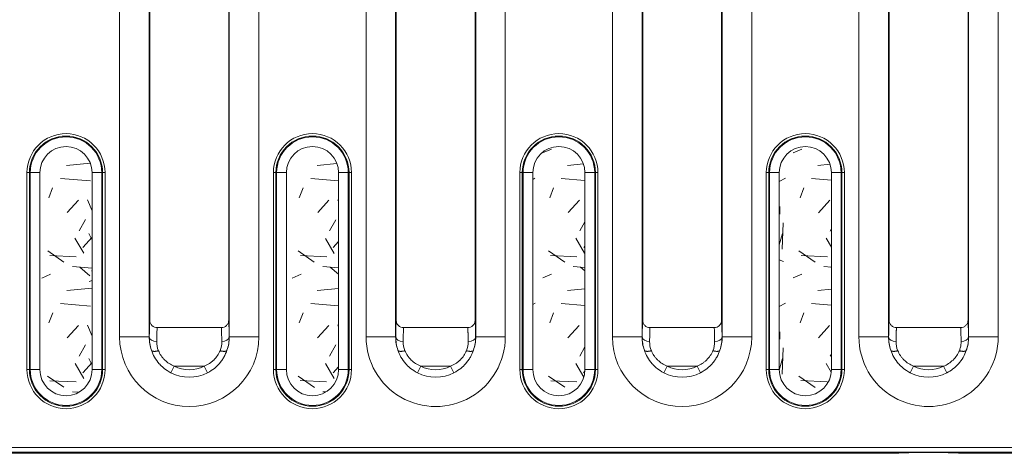
# Model space of a CAD drawing. Units: millimetres. Extents: x 70313 to 83302, y -12644 to -9662.
# Drawn here: x 71377 to 71477, y -11563 to -11519 of the extents above; entities that cross this region are included whole.
import ezdxf

# ---------------------------------------------------------------- set-up
doc = ezdxf.new("R2010")
doc.units = ezdxf.units.MM
for name, color, linetype, lineweight in [('319250', 7, 'Continuous', 0), ('DUENN-18', 7, 'Continuous', 18), ('SCHRAFF', 8, 'Continuous', 0)]:
    doc.layers.add(name, color=color, linetype=linetype, lineweight=lineweight)

# ---------------------------------------------------------------- blocks, each defined once
blk = doc.blocks.new('*U15')
at = {"layer": '319250'}
for p, q in [((83.90161376531803, -81.47671910929844), (83.90161376531803, -41.17671910929845)), ((86.90115685078725, -41.17671910929845), (86.90115685078725, -81.47671910929844)), ((86.96316347669855, -41.17671910929845), (86.96316347669855, -79.77106783478129)), ((94.96316347669851, -79.77106783478123), (94.96316347669851, -41.17671910929844)), ((95.02517010260976, -81.47671910929844), (95.02517010260976, -41.17671910929844)), ((98.02471318807896, -41.17671910929844), (98.02471318807896, -81.47671910929844)), ((133.901613765318, -81.47671910929844), (133.901613765318, -41.17671910929845)), ((136.9011568507872, -41.17671910929844), (136.9011568507872, -81.47671910929841)), ((136.9631634766986, -41.17671910929844), (136.9631634766986, -79.77106783478129)), ((144.9631634766984, -41.17671910929844), (144.9631634766984, -79.77106783478129)), ((145.0251701026098, -41.17671910929844), (145.0251701026098, -81.47671910929841)), ((148.0247131880789, -81.47671910929841), (148.0247131880789, -41.17671910929844)), ((58.90161376531803, -81.47671910929844), (58.90161376531803, -46.67671910929844)), ((61.90115685078722, -46.67671910929844), (61.90115685078723, -81.47671910929844)), ((61.96316347669854, -46.67671910929845), (61.96316347669855, -79.77109733607537)), ((69.96316347669853, -79.7710973360727), (69.96316347669853, -46.67671910929844)), ((70.02517010260985, -81.47671910929844), (70.02517010260985, -46.67671910929844)), ((73.02471318807893, -46.67671910929844), (73.02471318807893, -81.47671910929844)), ((108.901613765318, -81.47671910929844), (108.901613765318, -46.67671910929844)), ((111.9011568507872, -46.67671910929844), (111.9011568507872, -81.47671910929844)), ((111.9631634766985, -46.67671910929844), (111.9631634766985, -79.77109733607537)), ((119.9631634766985, -79.7710973360727), (119.9631634766985, -46.67671910929844)), ((120.0251701026098, -81.47671910929844), (120.0251701026098, -46.67671910929844)), ((123.0247131880789, -46.67671910929844), (123.0247131880789, -81.47671910929844)), ((49.50338856890422, -64.79671910929845), (49.74959050715726, -64.79671910929845)), ((49.50338856890422, -84.79671910929845), (49.50338856890422, -64.79671910929845)), ((49.74959050715724, -64.79671910929845), (49.74959050715724, -84.79671910929845)), ((49.8319458259263, -64.79671910929845), (49.74959050715726, -64.79671910929845)), ((49.83194582592633, -64.79671910929845), (50.81675357893853, -64.79671910929845)), ((49.8319458259263, -84.79671910929845), (49.8319458259263, -64.79671910929845)), ((50.8167535789385, -64.79671910929846), (50.8167535789385, -84.79671910929845)), ((56.10957337445857, -64.79671910929845), (57.09438112747078, -64.79671910929845)), ((56.10957337445857, -84.79671910929845), (56.10957337445857, -64.79671910929845)), ((57.09438112747076, -64.79671910929845), (57.09438112747076, -84.79671910929845)), ((57.09438112747072, -64.79671910929845), (57.17673644623975, -64.79671910929845)), ((57.17673644623982, -64.79671910929845), (57.42293838449285, -64.79671910929845)), ((57.17673644623975, -84.79671910929845), (57.17673644623975, -64.79671910929845)), ((57.42293838449285, -64.79671910929845), (57.42293838449285, -84.79671910929845)), ((74.50338856890421, -64.79671910929845), (74.74959050715727, -64.79671910929845)), ((74.50338856890421, -84.79671910929845), (74.50338856890421, -64.79671910929845)), ((74.7495905071573, -64.79671910929845), (74.7495905071573, -84.79671910929845)), ((74.8319458259263, -64.79671910929845), (74.74959050715727, -64.79671910929845)), ((74.8319458259263, -64.79671910929845), (75.8167535789385, -64.79671910929845)), ((74.83194582592624, -84.79671910929845), (74.83194582592624, -64.79671910929845)), ((75.8167535789385, -64.79671910929845), (75.8167535789385, -84.79671910929845)), ((81.10957337445858, -64.79671910929845), (82.09438112747077, -64.79671910929845)), ((81.10957337445858, -84.79671910929845), (81.10957337445858, -64.79671910929845)), ((82.09438112747084, -64.79671910929845), (82.09438112747084, -84.79671910929845)), ((82.09438112747077, -64.79671910929845), (82.17673644623981, -64.79671910929845)), ((82.17673644623981, -64.79671910929845), (82.42293838449285, -64.79671910929845)), ((82.17673644623981, -84.79671910929845), (82.17673644623981, -64.79671910929845)), ((82.42293838449285, -64.79671910929845), (82.42293838449285, -84.79671910929845)), ((99.50338856890423, -64.79671910929845), (99.74959050715727, -64.79671910929845)), ((99.50338856890423, -84.79671910929844), (99.50338856890423, -64.79671910929844)), ((99.74959050715724, -64.79671910929845), (99.74959050715724, -84.79671910929845)), ((99.8319458259263, -64.79671910929845), (99.7495905071573, -64.79671910929845)), ((99.83194582592623, -64.79671910929845), (100.8167535789384, -64.79671910929845)), ((99.83194582592628, -84.79671910929844), (99.83194582592628, -64.79671910929844)), ((100.8167535789384, -64.79671910929845), (100.8167535789384, -84.79671910929845)), ((106.1095733744585, -64.79671910929844), (107.0943811274707, -64.79671910929844)), ((106.1095733744585, -84.79671910929844), (106.1095733744585, -64.79671910929844)), ((107.0943811274707, -64.79671910929845), (107.0943811274707, -84.79671910929845)), ((107.0943811274707, -64.79671910929844), (107.1767364462397, -64.79671910929844)), ((107.1767364462398, -64.79671910929844), (107.4229383844928, -64.79671910929844)), ((107.1767364462398, -84.79671910929844), (107.1767364462398, -64.79671910929844)), ((107.4229383844928, -64.79671910929844), (107.4229383844928, -84.79671910929844)), ((124.5033885689041, -64.79671910929844), (124.7495905071572, -64.79671910929844)), ((124.5033885689041, -84.79671910929844), (124.5033885689041, -64.79671910929844)), ((124.7495905071572, -64.79671910929844), (124.7495905071572, -84.79671910929844)), ((124.8319458259262, -64.79671910929844), (124.7495905071572, -64.79671910929844)), ((124.8319458259262, -64.79671910929844), (125.8167535789384, -64.79671910929844)), ((124.8319458259262, -84.79671910929844), (124.8319458259262, -64.79671910929844)), ((125.8167535789384, -64.79671910929844), (125.8167535789384, -84.79671910929844)), ((131.1095733744585, -64.79671910929844), (132.0943811274707, -64.79671910929844)), ((131.1095733744585, -84.79671910929844), (131.1095733744585, -64.79671910929844)), ((132.0943811274707, -64.79671910929844), (132.0943811274707, -84.79671910929844)), ((132.0943811274708, -64.79671910929844), (132.1767364462398, -64.79671910929844)), ((132.1767364462398, -64.79671910929844), (132.4229383844928, -64.79671910929844)), ((132.1767364462398, -84.79671910929844), (132.1767364462398, -64.79671910929844)), ((132.4229383844928, -64.79671910929844), (132.4229383844928, -84.79671910929844)), ((69.21553289912374, -80.5317758884898), (62.71079405427288, -80.5317758884898)), ((94.21324798358464, -80.53177588848978), (87.71307896981233, -80.53177588848978)), ((119.2155328991237, -80.53177588848978), (112.7107940542729, -80.53177588848978)), ((144.2132479835846, -80.53177588848976), (137.7130789698123, -80.53177588848976)), ((61.9011568507872, -81.47671910929844), (58.90161376531803, -81.47671910929844)), ((61.90115685078722, -81.47671910929844), (61.91271003452574, -81.47671910929844)), ((70.02517010260986, -81.47671910929844), (70.01361691887132, -81.47671910929844)), ((73.02471318807893, -81.47671910929844), (70.02517010260978, -81.47671910929844)), ((86.9011568507872, -81.47671910929844), (83.90161376531803, -81.47671910929844)), ((86.9011568507872, -81.47671910929844), (86.91271003452576, -81.47671910929844)), ((95.02517010260985, -81.47671910929844), (95.0136169188713, -81.47671910929844)), ((95.02517010260979, -81.47671910929844), (98.02471318807896, -81.47671910929844)), ((111.9011568507872, -81.47671910929844), (108.901613765318, -81.47671910929844)), ((111.9011568507872, -81.47671910929844), (111.9127100345258, -81.47671910929844)), ((120.0251701026098, -81.47671910929844), (120.0136169188713, -81.47671910929844)), ((123.0247131880789, -81.47671910929844), (120.0251701026097, -81.47671910929844)), ((136.9011568507872, -81.47671910929841), (133.901613765318, -81.47671910929841)), ((136.9011568507872, -81.47671910929841), (136.9127100345257, -81.47671910929841)), ((145.0251701026097, -81.47671910929841), (145.0136169188712, -81.47671910929841)), ((145.0251701026097, -81.47671910929841), (148.0247131880789, -81.47671910929841)), ((49.50338856890422, -84.79671910929845), (49.74959050715726, -84.79671910929845)), ((49.8319458259263, -84.79671910929845), (49.74959050715726, -84.79671910929845)), ((49.83194582592633, -84.79671910929845), (50.8167535789385, -84.79671910929845)), ((56.10957337445857, -84.79671910929845), (57.09438112747078, -84.79671910929845)), ((57.09438112747078, -84.79671910929845), (57.17673644623982, -84.79671910929845)), ((57.17673644623982, -84.79671910929845), (57.42293838449285, -84.79671910929845)), ((64.10817764221622, -85.11427031177581), (64.44643602924197, -84.45095947694294)), ((67.4798909241551, -84.45095947694294), (64.44643602924197, -84.45095947694294)), ((67.81814931118083, -85.11427031177581), (67.47989092415507, -84.45095947694294)), ((74.50338856890421, -84.79671910929845), (74.74959050715727, -84.79671910929845)), ((74.8319458259263, -84.79671910929845), (74.74959050715727, -84.79671910929845)), ((74.8319458259263, -84.79671910929845), (75.8167535789385, -84.79671910929845)), ((81.10957337445858, -84.79671910929845), (82.09438112747077, -84.79671910929845)), ((82.09438112747077, -84.79671910929845), (82.17673644623981, -84.79671910929845)), ((82.17673644623981, -84.79671910929845), (82.42293838449285, -84.79671910929845)), ((89.10817764221609, -85.11427031177581), (89.44643602924191, -84.4509594769429)), ((92.4798909241551, -84.45095947694294), (89.44643602924198, -84.45095947694294)), ((92.4798909241551, -84.45095947694294), (92.81814931118087, -85.11427031177581)), ((99.50338856890423, -84.79671910929844), (99.74959050715727, -84.79671910929844)), ((99.8319458259263, -84.79671910929844), (99.7495905071573, -84.79671910929844)), ((99.83194582592623, -84.79671910929844), (100.8167535789384, -84.79671910929844)), ((106.1095733744585, -84.79671910929844), (107.0943811274707, -84.79671910929844)), ((107.0943811274708, -84.79671910929844), (107.1767364462398, -84.79671910929844)), ((107.1767364462398, -84.79671910929844), (107.4229383844928, -84.79671910929844)), ((114.1081776422162, -85.11427031177581), (114.446436029242, -84.45095947694294)), ((117.479890924155, -84.45095947694294), (114.446436029242, -84.45095947694294)), ((117.8181493111807, -85.11427031177581), (117.479890924155, -84.45095947694296)), ((124.5033885689041, -84.79671910929844), (124.7495905071572, -84.79671910929844)), ((124.8319458259262, -84.79671910929844), (124.7495905071572, -84.79671910929844)), ((124.8319458259262, -84.79671910929844), (125.8167535789384, -84.79671910929844)), ((131.1095733744585, -84.79671910929844), (132.0943811274707, -84.79671910929844)), ((132.0943811274708, -84.79671910929844), (132.1767364462398, -84.79671910929844)), ((132.1767364462398, -84.79671910929844), (132.4229383844928, -84.79671910929844)), ((139.1081776422161, -85.11427031177581), (139.4464360292419, -84.4509594769429)), ((142.479890924155, -84.45095947694294), (139.4464360292419, -84.45095947694294)), ((142.8181493111808, -85.11427031177581), (142.479890924155, -84.45095947694294)), ((-607.7595254557859, -92.68537047774073), (389.6858524091829, -92.68537047774055)), ((389.4369786120893, -93.18529432531872), (-607.5106516586924, -93.18529432531886)), ((-2.080099442511877, -93.28771684398424), (137.7447218811536, -93.28771684398423)), ((137.9322013091588, -93.24608241968002), (137.8966819135274, -93.28160181531149)), ((142.4943541015033, -93.22035677161895), (139.4319728518936, -93.22035677161895)), ((144.0296450398693, -93.28160181531149), (143.9941256442379, -93.24608241968002)), ((144.1816050722433, -93.28771684398423), (284.0064263959089, -93.28771684398419))]:
    blk.add_line(p, q, dxfattribs=at)
for centre, radius, start, end in [((53.46316347669854, -64.79671910929845), 3.959774907794297, 0, 180), ((78.46316347669855, -64.79671910929845), 3.959774907794326, 0, 180), ((103.4631634766985, -64.79671910929844), 3.959774907794297, 0, 180), ((128.4631634766986, -64.79671910929844), 3.959774907794326, 0, 180), ((53.46316347669854, -64.79671910929845), 3.713572969541274, 0, 180), ((53.46316347669854, -64.79671910929845), 3.631217650772242, 0, 180), ((78.46316347669855, -64.79671910929845), 3.713572969541274, 0, 180), ((78.46316347669855, -64.79671910929845), 3.631217650772242, 0, 180), ((103.4631634766985, -64.79671910929844), 3.713572969541274, 0, 180), ((103.4631634766985, -64.79671910929844), 3.631217650772242, 0, 180), ((128.4631634766986, -64.79671910929844), 3.713572969541274, 0, 180), ((128.4631634766986, -64.79671910929844), 3.631217650772242, 0, 180), ((53.46316347669854, -64.79671910929845), 2.646409897760008, 0, 180), ((78.46316347669855, -64.79671910929845), 2.646409897760008, 0, 180), ((103.4631634766985, -64.79671910929844), 2.646409897760008, 0, 180), ((128.4631634766986, -64.79671910929844), 2.646409897760008, 0, 180), ((65.96316347669854, -81.47671910929844), 7.061549711380478, 180, 0), ((65.96316347669854, -81.47671910929844), 4.062006625911295, 180, 199.4330690483822), ((65.96316347669854, -81.47671910929844), 4.062006625911295, 340.5656908357379, 0), ((90.96316347669847, -81.47671910929844), 7.061549711380478, 179.9999999999998, 0), ((90.96316347669847, -81.47671910929844), 4.062006625911295, 179.9999999999998, 199.4330691870426), ((90.96316347669847, -81.47671910929844), 4.062006625911295, 340.5656557927086, 0), ((115.9631634766985, -81.47671910929844), 7.061549711380478, 180, 0), ((115.9631634766985, -81.47671910929844), 4.062006625911295, 180, 199.4330690483825), ((115.9631634766985, -81.47671910929844), 4.062006625911295, 340.5656908357379, 0), ((140.9631634766984, -81.47671910929844), 7.061549711380451, 179.9999999999998, 1.061e-13), ((140.9631634766984, -81.47671910929844), 4.062006625911321, 179.9999999999998, 199.4330691870423), ((140.9631634766984, -81.47671910929844), 4.062006625911295, 340.5669308129575, 2.036e-13), ((53.46316347669854, -84.79671910929845), 3.959774907794297, 180, 0), ((53.46316347669854, -84.79671910929845), 3.713572969541274, 180, 0), ((53.46316347669854, -84.79671910929845), 3.631217650772242, 180, 0), ((53.46316347669854, -84.79671910929845), 2.646409897760008, 180, 0), ((65.96316347669854, -81.47671910929844), 3.338647617583205, 242.9804844244086, 297.0195155755912), ((78.46316347669855, -84.79671910929845), 3.959774907794326, 180, 0), ((78.46316347669855, -84.79671910929845), 3.713572969541274, 180, 0), ((78.46316347669855, -84.79671910929845), 3.631217650772242, 180, 0), ((78.46316347669855, -84.79671910929845), 2.646409897760037, 180, 0), ((90.96316347669847, -81.47671910929844), 3.338647617583205, 242.9804844244097, 297.0195155755921), ((103.4631634766985, -84.79671910929844), 3.959774907794297, 180, 0), ((103.4631634766985, -84.79671910929844), 3.713572969541274, 180, 0), ((103.4631634766985, -84.79671910929844), 3.631217650772242, 180, 0), ((103.4631634766985, -84.79671910929844), 2.646409897760008, 180, 0), ((115.9631634766985, -81.47671910929844), 3.338647617583205, 242.9804844244097, 297.0195155755912), ((128.4631634766986, -84.79671910929844), 3.959774907794326, 180, 0), ((128.4631634766986, -84.79671910929844), 3.713572969541274, 180, 0), ((128.4631634766986, -84.79671910929844), 3.631217650772242, 180, 0), ((128.4631634766986, -84.79671910929844), 2.646409897760037, 180, 0), ((140.9631634766984, -81.47671910929844), 3.338647617583205, 242.9804844244097, 297.0195155755912), ((65.96316347669854, -81.47671910929844), 4.083228036342661, 242.9804844244085, 297.0195155755912), ((90.96316347669847, -81.47671910929844), 4.083228036342661, 242.9804844244092, 297.0195155755919), ((115.9631634766985, -81.47671910929844), 4.083228036342661, 242.9804844244092, 297.0195155755924), ((140.9631634766984, -81.47671910929844), 4.083228036342661, 242.9804844244092, 297.0195155755908)]:
    blk.add_arc(centre, radius, start, end, dxfattribs=at)
for centre, major_axis, ratio, start_param, end_param in [((62.66259580589305, -81.47671910929844), (0.7499263246214355, -0.0105122614026589), 0.6261184711957992, 3.163977209929909, 4.721165511925141), ((69.26373114750403, -81.47671910929844), (0.7499263246214217, 0.0105122614026561), 0.626118471195801, 4.703612448844164, 6.260800750839474), ((87.66259580589298, -81.47671910929844), (-0.7499263246214273, 0.0105122614026556), 0.6261184711957966, 0.02238455634008, 1.579572858335269), ((94.26373114750402, -81.47671910929844), (0.7499263246214273, 0.0105122614026558), 0.6261184711957966, 4.703612448844241, 6.260800750839474), ((112.662595805893, -81.47671910929847), (0.7499263246214147, -0.0105122614026583), 0.6261184711957976, 3.163977209929848, 4.721165511925141), ((119.263731147504, -81.47671910929841), (0.7499263246214151, 0.010512261402656), 0.6261184711957972, 4.703612448844125, 6.260800750839474), ((137.662595805893, -81.47671910929844), (-0.7499263246214273, 0.0105122614026556), 0.6261184711957966, 0.02238455634008, 1.579572858335231), ((144.2637311475039, -81.47671910929844), (0.7499263246214273, 0.0105122614026558), 0.6261184711957966, 4.703612448844241, 6.260800750839505)]:
    blk.add_ellipse(centre, major_axis=major_axis, ratio=ratio, start_param=start_param, end_param=end_param, dxfattribs=at)
for points, knots in [([(61.91271003452571, -81.47671910929844), (61.91586751944565, -81.25157568727506), (61.92104803411515, -80.94318556851289), (61.9268949797188, -80.67878297116008), (61.93094103921776, -80.51228957768245), (61.9330643586646, -80.43304235055581), (61.93949900975569, -80.21529137291222), (61.94402035801236, -80.09260181413781), (61.95341630276651, -79.89449565589082), (61.95823135153621, -79.82034518957785), (61.96316347669854, -79.77109733607537)], [0, 0, 0, 0, 0.2500000000000026, 0.3750000000000019, 0.3750000000000019, 0.5000000000000013, 0.5000000000000013, 0.7500000000000006, 0.7500000000000006, 1, 1, 1, 1]), ([(61.96317061728605, -79.78213020662587), (61.96357217761051, -79.82959575808846), (61.96834441784844, -79.87872611841534), (61.98761353947744, -79.97550567020741), (62.00177132828084, -80.0222668016164), (62.05754764850307, -80.15779994945291), (62.11266061070499, -80.2411027187613), (62.32006393682825, -80.45006257722196), (62.51295196553231, -80.5312284281086), (62.71079405427288, -80.53177678008441)], [0, 0, 0, 0, 0.0001473159482321, 0.0001473159482321, 0.0002946318964641, 0.0002946318964641, 0.0005892637929282, 0.0005892637929282, 0.0011785275858564, 0.0011785275858564, 0.0011785275858564, 0.0011785275858564]), ([(69.96312616148116, -79.7820872874873), (69.96274475654677, -79.82979896479766), (69.95793868963835, -79.8790329224197), (69.9386549001682, -79.97571250843515), (69.92449356980535, -80.02245099170507), (69.86867883071396, -80.15797709495617), (69.813607555931, -80.24118863801856), (69.60607731529609, -80.45019623097832), (69.41331830736327, -80.53122858559743), (69.21553289912374, -80.53177678008441)], [8.6e-15, 8.6e-15, 8.6e-15, 8.6e-15, 0.0001473164533591, 0.0001473164533591, 0.0002946329067096, 0.0002946329067096, 0.0005892658134106, 0.0005892658134106, 0.0011785316268126, 0.0011785316268126, 0.0011785316268126, 0.0011785316268126]), ([(69.96316347669847, -79.7710973360727), (69.96814336833812, -79.82082214350427), (69.97537256635992, -79.93178591848613), (69.98224080522553, -80.09731453921972), (69.98673941798975, -80.21979247432027), (69.9889719597583, -80.28788368950673), (69.99970071614372, -80.650758698663), (70.00735927909572, -81.03052016659029), (70.01361691887128, -81.47671910929844)], [0, 0, 0, 0, 0.2499999999999997, 0.3750000000000005, 0.3750000000000005, 0.5000000000000013, 0.5000000000000013, 1, 1, 1, 1]), ([(86.96320817108888, -79.78207679165862), (86.96358714736185, -79.83000780257159), (86.96836098459221, -79.87880365769799), (86.98761109782974, -79.97546499062948), (87.00192875208683, -80.02269659392537), (87.05765971753814, -80.15793044839388), (87.11312878716708, -80.24159296821848), (87.25070827066936, -80.3801419183024), (87.3335639506791, -80.43604774646644), (87.51465061686048, -80.51174152066783), (87.61172307519399, -80.53147908154781), (87.71065982714106, -80.5317723024653)], [0, 0, 0, 0, 0.0001469632966109, 0.0001469632966109, 0.0002939265932218, 0.0002939265932218, 0.0005878531864436, 0.0005878531864436, 0.0008817797796654, 0.0008817797796654, 0.0011757063728872, 0.0011757063728872, 0.0011757063728872, 0.0011757063728872]), ([(94.21566712625591, -80.53177230246524), (94.4134153489094, -80.53118623192898), (94.60610245715591, -80.4501708814102), (94.81362639823195, -80.24115027075929), (94.86867420523308, -80.15796822569297), (94.92448671713336, -80.02245439398597), (94.93864564177076, -79.97572595803787), (94.95792839097496, -79.87908343744202), (94.9627411969686, -79.82983188431439), (94.9631187823082, -79.78207679165858)], [0, 0, 0, 0, 0.0005929846210314, 0.0005929846210314, 0.000889476931547, 0.000889476931547, 0.0010377230868049, 0.0010377230868049, 0.0011859692420627, 0.0011859692420627, 0.0011859692420627, 0.0011859692420627]), ([(111.9127100345257, -81.47671910929844), (111.9158675194457, -81.25157568727506), (111.921048034115, -80.94318556851289), (111.9268949797188, -80.67878297116008), (111.9309410392177, -80.51228957768244), (111.9330643586645, -80.43304235055581), (111.9394990097557, -80.21529137291222), (111.9440203580123, -80.09260181413781), (111.9534163027665, -79.89449565589082), (111.9582313515361, -79.82034518957782), (111.9631634766985, -79.77109733607537)], [0, 0, 0, 0, 0.2500000000000026, 0.3750000000000019, 0.3750000000000019, 0.5000000000000013, 0.5000000000000013, 0.7500000000000006, 0.7500000000000006, 1, 1, 1, 1]), ([(111.963170617286, -79.78213020662584), (111.9635721776104, -79.82959575808856), (111.9683444178485, -79.87872611841557), (111.9876135394774, -79.97550567020748), (112.0017713282808, -80.02226680161648), (112.057547648503, -80.15779994945305), (112.112660610705, -80.2411027187613), (112.3200639368285, -80.45006257722216), (112.5129519655323, -80.53122842810855), (112.7107940542729, -80.53177678008441)], [0, 0, 0, 0, 0.0001473159482321, 0.0001473159482321, 0.0002946318964641, 0.0002946318964641, 0.0005892637929282, 0.0005892637929282, 0.0011785275858566, 0.0011785275858566, 0.0011785275858566, 0.0011785275858566]), ([(119.9631261614812, -79.7820872874873), (119.9627447565466, -79.82979896479796), (119.9579386896384, -79.87903292242021), (119.938654900168, -79.97571250843549), (119.9244935698053, -80.02245099170541), (119.8686788307138, -80.15797709495637), (119.8136075559307, -80.24118863801866), (119.6060773152959, -80.4501962309784), (119.4133183073633, -80.53122858559742), (119.2155328991237, -80.53177678008441)], [8.9e-15, 8.9e-15, 8.9e-15, 8.9e-15, 0.0001473164533594, 0.0001473164533594, 0.0002946329067099, 0.0002946329067099, 0.0005892658134108, 0.0005892658134108, 0.0011785316268128, 0.0011785316268128, 0.0011785316268128, 0.0011785316268128]), ([(119.9631634766985, -79.7710973360727), (119.9681433683381, -79.82082214350427), (119.9753725663599, -79.93178591848613), (119.9822408052255, -80.09731453921972), (119.9867394179897, -80.21979247432027), (119.9889719597583, -80.28788368950673), (119.9997007161436, -80.650758698663), (120.0073592790956, -81.03052016659029), (120.0136169188713, -81.47671910929844)], [0, 0, 0, 0, 0.2499999999999997, 0.3750000000000005, 0.3750000000000005, 0.5000000000000013, 0.5000000000000013, 1, 1, 1, 1]), ([(136.9632081710888, -79.78207679165861), (136.9635871473618, -79.83000780257159), (136.9683609845921, -79.87880365769797), (136.9876110978297, -79.9754649906295), (137.0019287520868, -80.02269659392537), (137.0576597175382, -80.15793044839384), (137.1131287871669, -80.24159296821848), (137.2507082706692, -80.3801419183024), (137.3335639506791, -80.43604774646644), (137.5146506168605, -80.51174152066783), (137.611723075194, -80.53147908154781), (137.710659827141, -80.53177230246527)], [0, 0, 0, 0, 0.0001469632966109, 0.0001469632966109, 0.0002939265932218, 0.0002939265932218, 0.0005878531864437, 0.0005878531864437, 0.0008817797796655, 0.0008817797796655, 0.0011757063728874, 0.0011757063728874, 0.0011757063728874, 0.0011757063728874]), ([(144.9631187823082, -79.78207679165861), (144.962739806035, -79.83000780257159), (144.9579659688049, -79.87880365769789), (144.9387158555671, -79.97546499062943), (144.9243982013102, -80.02269659392537), (144.8686672358588, -80.15793044839381), (144.8131981662298, -80.24159296821848), (144.6756186827275, -80.38014191830237), (144.5927630027179, -80.43604774646641), (144.4116763365365, -80.51174152066783), (144.3146038782029, -80.53147908154781), (144.2156671262559, -80.53177230246527)], [0, 0, 0, 0, 0.0001469632966109, 0.0001469632966109, 0.0002939265932218, 0.0002939265932218, 0.0005878531864437, 0.0005878531864437, 0.0008817797796655, 0.0008817797796655, 0.0011757063728873, 0.0011757063728873, 0.0011757063728873, 0.0011757063728873]), ([(62.71079405427288, -80.53177678008441), (62.69948728575837, -80.64181134372963), (62.68989572910997, -80.85357742173073), (62.6738744167779, -81.36050423330184), (62.66744466109424, -81.65504885448941), (62.66259580589305, -81.94633600945286)], [0, 0, 0, 0, 0.5, 0.5, 1, 1, 1, 1]), ([(69.26373114750396, -81.94633600945285), (69.25888229237007, -81.65504885929481), (69.2524525367201, -81.36050423926739), (69.23643122438804, -80.85357742591147), (69.22683966770602, -80.64181134496226), (69.21553289912374, -80.53177678008441)], [0, 0, 0, 0, 0.5, 0.5, 1, 1, 1, 1]), ([(112.7107940542729, -80.53177678008441), (112.6994872857583, -80.64181134372963), (112.6898957291099, -80.85357742173073), (112.6738744167778, -81.36050423330184), (112.6674446610942, -81.6550488544894), (112.662595805893, -81.94633600945286)], [0, 0, 0, 0, 0.5, 0.5, 1, 1, 1, 1]), ([(119.2637311475039, -81.94633600945285), (119.25888229237, -81.6550488592948), (119.2524525367201, -81.36050423926737), (119.236431224388, -80.85357742591147), (119.226839667706, -80.64181134496226), (119.2155328991237, -80.53177678008441)], [0, 0, 0, 0, 0.5, 0.5, 1, 1, 1, 1]), ([(144.7937607887474, -82.82817094413045), (144.8233773525366, -82.74266693794804), (144.8500012465607, -82.65641996802013), (144.9240553979891, -82.3844095360003), (144.9606823920251, -82.19606096109236), (145.0061559710189, -81.83050144228264), (145.0156122330971, -81.65140135436609), (145.0136169188712, -81.47671910929841)], [0, 0, 0, 0, 0.1900224956676156, 0.1900224956676156, 0.595011247833808, 0.595011247833808, 1, 1, 1, 1]), ([(64.10817764221618, -85.11427031177584), (63.84117065922621, -84.97810880609146), (63.61136298516239, -84.82348754833012), (63.31787525627667, -84.58727188038546), (63.22850986398243, -84.5077507957687), (63.10610435089853, -84.38959609350096), (63.06724056207731, -84.35039465318249), (63.01170360326112, -84.29211694046248), (62.98462466901547, -84.2631088044452), (62.95420563064096, -84.2295452012408), (62.93928509855397, -84.21283921659705), (62.93295205164027, -84.20569639272549), (62.92874362850715, -84.20093833213323), (62.92754161280071, -84.19957847167649), (62.54234492822151, -83.76195471052525), (62.29090691951679, -83.28366746398463), (62.13256616137897, -82.82817093486013)], [0, 0, 0, 0, 0.2500000000002013, 0.2500000000002013, 0.375000000000302, 0.375000000000302, 0.4375000000003523, 0.4375000000003523, 0.4687500000003858, 0.4843750000004053, 0.4921875000004265, 0.4960937500004258, 0.4960937500004258, 0.5000000000004251, 0.5000000000004251, 1, 1, 1, 1]), ([(62.83972830963057, -82.87430562036343), (62.9108427187998, -83.0479261739732), (62.99978661367537, -83.21529444015115), (63.15995126609815, -83.45231874784886), (63.21779761859061, -83.52901112657912), (63.31125434985686, -83.64017560602468), (63.35965451612181, -83.69479103144984), (63.41056238333464, -83.74789558288056), (63.44505822835363, -83.7829570457117), (63.46357085869634, -83.80126874947412), (63.7494958135668, -84.07725522858283), (64.0715111654179, -84.2899416652869), (64.44643602924197, -84.45095947694294)], [0, 0, 0, 0, 0.2500000000000751, 0.2500000000000751, 0.3750000000001161, 0.3750000000001161, 0.4375000000001332, 0.4687500000001268, 0.4687500000001268, 0.5000000000001203, 0.5000000000001203, 1, 1, 1, 1]), ([(67.4798909241551, -84.45095947694294), (67.66725490359023, -84.37049285766105), (67.84141260483553, -84.27724473364994), (68.08283973941887, -84.11868192503394), (68.16001388139928, -84.0627183135522), (68.27082274004862, -83.97423823831684), (68.32498908079289, -83.92886539812216), (68.37729828866686, -83.88182631552685), (68.41175839772275, -83.85010099056649), (68.42778554597216, -83.83501686723726), (68.73062212674931, -83.54282260367191), (68.944279798448, -83.22175287896678), (69.08655971798059, -82.87435426322605)], [0, 0, 0, 0, 0.2500000000000459, 0.2500000000000459, 0.3750000000000714, 0.3750000000000714, 0.437500000000087, 0.4687500000000916, 0.4687500000000916, 0.5000000000000965, 0.5000000000000965, 1, 1, 1, 1]), ([(69.79373169021413, -82.8282538973399), (69.71453744094877, -83.05605670818866), (69.61269754579904, -83.28886712430118), (69.4169918896899, -83.6351672460052), (69.34462917034357, -83.75006609208468), (69.22462014455742, -83.91990535977797), (69.16175365409124, -84.00419382152381), (69.08328074894537, -84.10101398618605), (69.04275111301703, -84.1489909270419), (69.02216174949747, -84.17286430043038), (69.0132680693434, -84.18307034580577), (69.00732345483546, -84.18986864928887), (69.00344561195729, -84.19428459509648), (68.86759434261475, -84.34857680768216), (68.70595616532098, -84.50882166175919), (68.31477655568138, -84.82361199780807), (68.08505443131997, -84.9781607515023), (67.81814931118089, -85.11427031177584)], [0, 0, 0, 0, 0.2500000000000763, 0.2500000000000763, 0.3750000000001145, 0.3750000000001145, 0.4375000000001334, 0.4687500000001452, 0.4843750000001459, 0.4921875000001517, 0.4960937500001568, 0.4960937500001568, 0.5000000000001619, 0.5000000000001619, 0.7500000000000809, 0.7500000000000809, 1, 1, 1, 1]), ([(89.10817764221616, -85.11427031177584), (88.84095514721035, -84.97799890423634), (88.61098155545655, -84.82323247687769), (88.31731224362018, -84.58679227894037), (88.22789733001045, -84.50719505696955), (88.10543182687474, -84.3889284392489), (88.06655041707874, -84.3496900647017), (88.01099027085438, -84.29135794124021), (87.98390055359128, -84.26232284654004), (87.95347028107719, -84.22872830830049), (87.93854445920391, -84.21200699524375), (87.93220921438139, -84.20485763290677), (87.92799934123032, -84.20009522030836), (87.92679258073582, -84.19872919252408), (87.54202386614294, -83.76134096402855), (87.29080950035805, -83.2833872153814), (87.13256616464959, -82.82817094413045)], [0, 0, 0, 0, 0.2499999999999272, 0.2499999999999272, 0.3749999999999036, 0.3749999999999036, 0.4374999999999029, 0.4374999999999029, 0.4687499999999025, 0.4843749999999024, 0.4921874999999022, 0.4960937499999022, 0.4960937499999022, 0.4999999999999022, 0.4999999999999022, 1, 1, 1, 1]), ([(87.83973136736715, -82.87430225306207), (87.91079248807772, -83.04780352828188), (87.99966074108617, -83.2150579361981), (88.15967381904596, -83.45193373450896), (88.2174632947738, -83.52858026196677), (88.31082518297718, -83.63968210023049), (88.35917554573177, -83.69426773461541), (88.41003003646593, -83.74734487657366), (88.44448950317299, -83.78238860313756), (88.46295748229427, -83.8006670876602), (88.74900282980104, -84.07693052709978), (89.07122027981295, -84.28981668939412), (89.44643602924198, -84.45095947694294)], [0, 0, 0, 0, 0.2500000000000636, 0.2500000000000636, 0.3750000000000821, 0.3750000000000821, 0.4375000000000948, 0.4687500000001045, 0.4687500000001045, 0.5000000000001139, 0.5000000000001139, 1, 1, 1, 1]), ([(92.4798909241551, -84.45095947694294), (92.66725490355255, -84.37049285767718), (92.84141260477907, -84.27724473367414), (93.08283973936241, -84.11868192505803), (93.16001388134745, -84.0627183135743), (93.27082274001086, -83.97423823833282), (93.32498908076413, -83.92886539813435), (93.37729828864958, -83.8818263155342), (93.41175839771368, -83.85010099057027), (93.42778554597356, -83.83501686723324), (93.73062212672855, -83.54282260373506), (93.9442797984272, -83.22175287902549), (94.08654695837689, -82.87435303823435)], [0, 0, 0, 0, 0.2500000000000068, 0.2500000000000068, 0.3750000000000278, 0.3750000000000278, 0.4375000000000213, 0.4687500000000039, 0.4687500000000039, 0.4999999999999868, 0.4999999999999868, 1, 1, 1, 1]), ([(94.79371648895548, -82.82825116838148), (94.71453744094835, -83.05605670818994), (94.61269754579813, -83.28886712430307), (94.41699188968887, -83.63516724600696), (94.34462917034251, -83.7500660920863), (94.2246201445567, -83.9199053597791), (94.16175365409063, -84.00419382152467), (94.08328074894504, -84.1010139861865), (94.04275111301693, -84.14899092704208), (94.02216174949724, -84.17286430043049), (94.01326806934333, -84.18307034580577), (94.00732345483543, -84.18986864928887), (94.00344561195763, -84.1942845950962), (93.8675943426011, -84.34857680769737), (93.7059561652985, -84.50882166177982), (93.31477655565641, -84.82361199782576), (93.085054431302, -84.97816075151162), (92.81814931118087, -85.11427031177581)], [0, 0, 0, 0, 0.2500000000010124, 0.2500000000010124, 0.3750000000015249, 0.3750000000015249, 0.4375000000017738, 0.4687500000018885, 0.4843750000019536, 0.4921875000019784, 0.4960937500019827, 0.4960937500019827, 0.5000000000019871, 0.5000000000019871, 0.7500000000009934, 0.7500000000009934, 1, 1, 1, 1]), ([(114.1081776422161, -85.11427031177581), (113.8411706592262, -84.97810880609144), (113.6113629851624, -84.82348754833012), (113.3178752562767, -84.58727188038544), (113.2285098639824, -84.5077507957687), (113.1061043508984, -84.38959609350094), (113.0672405620772, -84.35039465318249), (113.0117036032611, -84.29211694046248), (112.9846246690153, -84.2631088044452), (112.9542056306408, -84.2295452012408), (112.9392850985539, -84.21283921659703), (112.9329520516403, -84.20569639272549), (112.9287436285071, -84.20093833213323), (112.9275416128007, -84.19957847167646), (112.5423449282215, -83.76195471052525), (112.2909069195167, -83.28366746398463), (112.1325661613789, -82.82817093486011)], [0, 0, 0, 0, 0.2500000000002013, 0.2500000000002013, 0.375000000000302, 0.375000000000302, 0.4375000000003523, 0.4375000000003523, 0.4687500000003858, 0.4843750000004053, 0.4921875000004265, 0.4960937500004258, 0.4960937500004258, 0.5000000000004251, 0.5000000000004251, 1, 1, 1, 1]), ([(112.8397283096305, -82.87430562036343), (112.9108427187998, -83.0479261739732), (112.9997866136753, -83.21529444015115), (113.1599512660981, -83.45231874784886), (113.2177976185905, -83.52901112657912), (113.3112543498569, -83.64017560602468), (113.3596545161217, -83.69479103144984), (113.4105623833346, -83.74789558288056), (113.4450582283537, -83.7829570457117), (113.4635708586964, -83.80126874947412), (113.7494958135668, -84.07725522858283), (114.0715111654178, -84.28994166528688), (114.446436029242, -84.45095947694294)], [0, 0, 0, 0, 0.2500000000000751, 0.2500000000000751, 0.3750000000001161, 0.3750000000001161, 0.4375000000001332, 0.4687500000001268, 0.4687500000001268, 0.5000000000001203, 0.5000000000001203, 1, 1, 1, 1]), ([(117.479890924155, -84.45095947694294), (117.6672549035902, -84.37049285766105), (117.8414126048355, -84.27724473364992), (118.0828397394188, -84.11868192503393), (118.1600138813992, -84.0627183135522), (118.2708227400484, -83.97423823831683), (118.3249890807929, -83.92886539812216), (118.3772982886668, -83.88182631552685), (118.4117583977227, -83.85010099056649), (118.4277855459721, -83.83501686723726), (118.7306221267493, -83.54282260367191), (118.9442797984479, -83.22175287896678), (119.0865597179805, -82.87435426322605)], [0, 0, 0, 0, 0.2500000000000459, 0.2500000000000459, 0.3750000000000714, 0.3750000000000714, 0.437500000000087, 0.4687500000000916, 0.4687500000000916, 0.5000000000000965, 0.5000000000000965, 1, 1, 1, 1]), ([(119.7937316902141, -82.8282538973399), (119.7145374409487, -83.05605670818863), (119.612697545799, -83.28886712430116), (119.41699188969, -83.6351672460052), (119.3446291703435, -83.75006609208468), (119.2246201445573, -83.91990535977797), (119.1617536540912, -84.00419382152381), (119.0832807489454, -84.10101398618605), (119.0427511130171, -84.1489909270419), (119.0221617494973, -84.17286430043038), (119.0132680693435, -84.18307034580577), (119.0073234548354, -84.18986864928887), (119.0034456119573, -84.19428459509645), (118.8675943426146, -84.34857680768216), (118.7059561653209, -84.50882166175919), (118.3147765556814, -84.82361199780807), (118.0850544313199, -84.9781607515023), (117.8181493111809, -85.11427031177581)], [0, 0, 0, 0, 0.2500000000000763, 0.2500000000000763, 0.3750000000001145, 0.3750000000001145, 0.4375000000001334, 0.4687500000001452, 0.4843750000001459, 0.4921875000001517, 0.4960937500001568, 0.4960937500001568, 0.5000000000001619, 0.5000000000001619, 0.7500000000000809, 0.7500000000000809, 1, 1, 1, 1]), ([(139.1081776422161, -85.1142703117758), (138.8409551472103, -84.97799890423632), (138.6109815554566, -84.82323247687764), (138.3173122436201, -84.58679227894031), (138.2278973300104, -84.50719505696955), (138.1054318268747, -84.38892843924887), (138.0665504170787, -84.34969006470169), (138.0109902708544, -84.29135794124021), (137.9839005535912, -84.26232284654), (137.9534702810772, -84.22872830830046), (137.9385444592039, -84.21200699524375), (137.9322092143814, -84.20485763290677), (137.9279993412303, -84.20009522030834), (137.9267925807358, -84.19872919252408), (137.542023866143, -83.76134096402855), (137.290809500358, -83.28338721538135), (137.1325661646495, -82.82817094413045)], [0, 0, 0, 0, 0.2499999999999272, 0.2499999999999272, 0.3749999999999036, 0.3749999999999036, 0.4374999999999029, 0.4374999999999029, 0.4687499999999025, 0.4843749999999024, 0.4921874999999022, 0.4960937499999022, 0.4960937499999022, 0.4999999999999022, 0.4999999999999022, 1, 1, 1, 1]), ([(137.8397313673671, -82.87430225306206), (137.9107924880776, -83.04780352828188), (137.9996607410862, -83.21505793619806), (138.1596738190459, -83.45193373450896), (138.2174632947736, -83.52858026196677), (138.3108251829772, -83.63968210023049), (138.3591755457317, -83.6942677346154), (138.4100300364659, -83.74734487657364), (138.444489503173, -83.78238860313756), (138.4629574822941, -83.80066708766017), (138.749002829801, -84.07693052709978), (139.0712202798129, -84.28981668939409), (139.4464360292419, -84.45095947694294)], [0, 0, 0, 0, 0.2500000000000636, 0.2500000000000636, 0.3750000000000821, 0.3750000000000821, 0.4375000000000948, 0.4687500000001045, 0.4687500000001045, 0.5000000000001139, 0.5000000000001139, 1, 1, 1, 1]), ([(144.0865955860298, -82.87430225306206), (144.0171032223045, -83.043990795144), (143.9288311685691, -83.21224716702042), (143.7120365063954, -83.5331282491831), (143.5867791253786, -83.6814824403243), (143.3063074230026, -83.95235331610662), (143.1498077615477, -84.07538126189071), (142.8244996892438, -84.28644842589028), (142.6546212402222, -84.3759240927132), (142.479890924155, -84.45095947694294)], [0, 0, 0, 0, 0.25, 0.25, 0.5, 0.5, 0.75, 0.75, 1, 1, 1, 1]), ([(142.8181493111807, -85.1142703117758), (143.0318572372665, -85.00528898016171), (143.2396608636643, -84.87546451659699), (143.6380853071094, -84.56955620910718), (143.8300326562055, -84.39141149054555), (144.1750014955445, -83.99926568165766), (144.3296295404471, -83.78451921502733), (144.5981044766389, -83.31935990405535), (144.7079213605053, -83.07510403913649), (144.7937607887474, -82.82817094413045)], [0, 0, 0, 0, 0.25, 0.25, 0.5, 0.5, 0.75, 0.75, 1, 1, 1, 1]), ([(144.2637311475039, -81.9463360094528), (144.2657264367485, -82.06620144103785), (144.2583561703367, -82.18914208888945), (144.2218923846449, -82.44013369404904), (144.1923037517013, -82.56948414618763), (144.1322625609019, -82.75632014975263), (144.1106535294605, -82.81556504120698), (144.0865955860298, -82.87430225306206)], [0, 0, 0, 0, 0.4049887521675272, 0.4049887521675272, 0.8099775043350543, 0.8099775043350543, 1, 1, 1, 1])]:
    blk.add_open_spline(points, degree=3, knots=knots, dxfattribs=at)
for points in [[(61.96316347669854, -79.77109733607537), (61.96317829530018, -79.7747572677212), (61.96319311390171, -79.77841719936701), (61.96317061728605, -79.78213020662587)], [(69.96312616148116, -79.7820872874873), (69.96313383949523, -79.77841719936654), (69.9631486580969, -79.77475726772059), (69.96316347669847, -79.7710973360727)], [(86.96316347669855, -79.77106783478129), (86.96316347669855, -79.77478078290497), (86.96318005238665, -79.77852047977943), (86.96320817108888, -79.78207679165862)], [(94.9631187823082, -79.78207679165858), (94.96314690101042, -79.77852047977937), (94.96316347669851, -79.77478078290497), (94.96316347669851, -79.77106783478125)], [(111.9631634766985, -79.77109733607537), (111.9631782953001, -79.7747572677212), (111.9631931139017, -79.77841719936701), (111.963170617286, -79.78213020662584)], [(119.9631261614812, -79.7820872874873), (119.9631338394952, -79.77841719936654), (119.9631486580969, -79.77475726772059), (119.9631634766985, -79.7710973360727)], [(136.9631634766986, -79.77106783478129), (136.9631634766986, -79.77478078290497), (136.9631800523867, -79.77852047977943), (136.9632081710888, -79.78207679165861)], [(144.9631634766984, -79.77106783478129), (144.9631634766984, -79.77478078290497), (144.9631469010103, -79.77852047977943), (144.9631187823082, -79.78207679165861)], [(87.71307896981233, -80.5317758884898), (87.71227256677282, -80.5317758884898), (87.7114661416519, -80.53177469215642), (87.71065982714106, -80.5317723024653)], [(94.21566712625591, -80.53177230246524), (94.21486081174506, -80.5317746921564), (94.21405438662424, -80.53177588848976), (94.21324798358464, -80.53177588848976)], [(137.7130789698123, -80.53177588848976), (137.7122725667728, -80.5317758884898), (137.7114661416519, -80.5317746921564), (137.710659827141, -80.53177230246527)], [(144.2132479835846, -80.53177588848976), (144.2140543866241, -80.5317758884898), (144.214860811745, -80.5317746921564), (144.2156671262559, -80.53177230246527)], [(62.13256616137897, -82.82817093486013), (61.97186023206542, -82.36414295014828), (61.907841922038, -81.90291970189341), (61.91271003452571, -81.47671910929844)], [(70.01361691887128, -81.47671910929844), (70.01848491471874, -81.90289380122721), (69.95447556006327, -82.36415129065959), (69.79373169021413, -82.8282538973399)], [(87.13256616464959, -82.82817094413045), (86.9718603444153, -82.36414328410672), (86.9078419180653, -81.90292004994295), (86.9127100345257, -81.47671910929844)], [(95.01361691887129, -81.47671910929844), (95.01848491471829, -81.90289380119556), (94.95447556007356, -82.36415129062956), (94.79371648895548, -82.82825116838148)], [(112.1325661613789, -82.82817093486011), (111.9718602320654, -82.36414295014828), (111.907841922038, -81.90291970189341), (111.9127100345257, -81.47671910929844)], [(120.0136169188713, -81.47671910929844), (120.0184849147187, -81.90289380122721), (119.9544755600632, -82.36415129065958), (119.7937316902141, -82.8282538973399)], [(137.1325661646495, -82.82817094413045), (136.9718603444153, -82.36414328410669), (136.9078419180653, -81.90292004994294), (136.9127100345256, -81.47671910929841)], [(62.66259580589305, -81.94633600945286), (62.65746082930986, -82.2554420865018), (62.71650499722245, -82.57337653708161), (62.83972830963057, -82.87430562036343)], [(69.08655971798059, -82.87435426322605), (69.20980453171552, -82.57340284550084), (69.26886592809132, -82.25545321579659), (69.26373114750396, -81.94633600945285)], [(87.66259580589295, -81.94633600945285), (87.65746082686273, -82.25544223590026), (87.7165049974127, -82.57337671440067), (87.83973136736715, -82.87430225306207)], [(94.08654695837689, -82.87435303823435), (94.20980453171288, -82.57340284553531), (94.26886592808859, -82.25545321582587), (94.26373114750402, -81.94633600945285)], [(112.662595805893, -81.94633600945286), (112.6574608293098, -82.25544208650177), (112.7165049972224, -82.57337653708161), (112.8397283096305, -82.87430562036343)], [(119.0865597179805, -82.87435426322605), (119.2098045317155, -82.57340284550084), (119.2688659280912, -82.25545321579659), (119.2637311475039, -81.94633600945285)], [(137.6625958058929, -81.9463360094528), (137.6574608268627, -82.25544223590025), (137.7165049974126, -82.57337671440065), (137.8397313673671, -82.87430225306206)]]:
    blk.add_open_spline(points, degree=3, dxfattribs=at)
for points, weights, degree in [([(86.9127100345257, -81.47671910929844), (86.92548659893494, -80.56526137230968), (86.94305987725689, -79.97117139001301), (86.96316347669855, -79.77106783478129)], [1, 0.9570106242847298, 0.9570106242847298, 1], 3), ([(94.96316347669851, -79.77106783478125), (94.98326707614008, -79.97117139001294), (95.00084035446206, -80.56526137230965), (95.01361691887129, -81.47671910929844)], [1, 0.9570106242847268, 0.9570106242847268, 1], 3), ([(136.9127100345256, -81.47671910929841), (136.9254865989349, -80.56526137230965), (136.9430598772569, -79.971171390013), (136.9631634766986, -79.77106783478129)], [1, 0.9570106242847298, 0.9570106242847298, 1], 3), ([(145.0136169188712, -81.47671910929841), (145.000840354462, -80.56526137230965), (144.98326707614, -79.971171390013), (144.9631634766984, -79.77106783478129)], [1, 0.9570106242847298, 0.9570106242847298, 1], 3), ([(87.71065982714106, -80.5317723024653), (87.69151355178448, -80.72031671127289), (87.67483156000179, -81.2112814604393), (87.66259580589295, -81.94633600945285)], [1, 0.9603973329309679, 0.9603973329309679, 1], 3), ([(94.26373114750402, -81.94633600945285), (94.25149539339529, -81.21128146043927), (94.23481340161258, -80.72031671127284), (94.21566712625591, -80.53177230246524)], [1, 0.9603973329309642, 0.9603973329309642, 1], 3), ([(137.710659827141, -80.53177230246527), (137.6915135517845, -80.72031671127289), (137.6748315600018, -81.2112814604393), (137.6625958058929, -81.9463360094528)], [1, 0.9603973329309679, 0.9603973329309679, 1], 3), ([(144.2156671262559, -80.53177230246527), (144.2348134016125, -80.72031671127289), (144.2514953933951, -81.2112814604393), (144.2637311475039, -81.9463360094528)], [1, 0.9603973329309679, 0.9603973329309679, 1], 3), ([(62.13256616137897, -82.82817093486013), (62.22328815295612, -83.05385726813147), (62.83972830963057, -82.87430562036343)], [1, 0.7573506154861811, 1], 2), ([(69.79373169021413, -82.8282538973399), (69.70301184365796, -83.05393216427835), (69.08655971798059, -82.87435426322605)], [1, 0.7573535858517566, 1], 2), ([(87.13256616464959, -82.82817094413045), (87.22328815301637, -83.05385728842991), (87.83973136736715, -82.87430225306207)], [1, 0.7573506161413962, 1], 2), ([(94.08654695837689, -82.87435303823435), (94.70297999696369, -83.05393441026906), (94.79371648895548, -82.82825116838148)], [1, 0.7573476657915573, 1], 2), ([(112.1325661613789, -82.82817093486011), (112.2232881529561, -83.05385726813147), (112.8397283096305, -82.87430562036343)], [1, 0.7573506154861811, 1], 2), ([(119.7937316902141, -82.8282538973399), (119.7030118436578, -83.05393216427835), (119.0865597179805, -82.87435426322605)], [1, 0.7573535858517566, 1], 2), ([(137.1325661646495, -82.82817094413045), (137.2232881530164, -83.05385728842991), (137.8397313673671, -82.87430225306206)], [1, 0.7573506161413962, 1], 2), ([(144.7937607887474, -82.82817094413045), (144.7030452143493, -83.05386564090497), (144.0865955860298, -82.87430225306206)], [1, 0.7573501265041993, 1], 2), ([(137.8966819135276, -93.2816018153115), (137.8943422045789, -93.28394152426014), (137.8409935842703, -93.28608832784883), (137.7447218811535, -93.28771684398423)], [1, 0.9494780526969586, 0.9494780526969586, 1], 3), ([(137.9322013091589, -93.24608241968004), (137.947325004392, -93.230958724447), (138.5654049497899, -93.22035677161897), (139.4319728518936, -93.22035677161895)], [1, 0.8088336327694545, 0.8088336327694545, 1], 3), ([(142.4943541015033, -93.22035677161895), (143.3609220036069, -93.22035677161897), (143.9790019490049, -93.230958724447), (143.9941256442379, -93.24608241968004)], [1, 0.8088336327694545, 0.8088336327694545, 1], 3), ([(144.1816050722433, -93.28771684398423), (144.0853333691266, -93.2860883278488), (144.0319847488181, -93.28394152426011), (144.0296450398693, -93.2816018153115)], [1, 0.9494780526969628, 0.9494780526969628, 1], 3)]:
    blk.add_rational_spline(points, weights, degree=degree, dxfattribs=at)
blk = doc.blocks.new('A$C01DF5BC3')
at = {"layer": 'SCHRAFF'}
h = blk.add_hatch(dxfattribs=at)
h.set_pattern_fill('GRAVEL', color=256, scale=0.5, style=0)
h.set_pattern_definition([(228.0128, (0.0979860161374919, -204.7818022084006), (-101.60008632948, -114.3001404475629), [1.708604999999999, -169.1525]), (184.9697, (-1.045013983862508, -206.0518022084006), (152.4002465308956, 12.69991037693729), [2.932024999999999, -290.27]), (132.5104, (-3.966013983862509, -206.3058022084006), (126.9999075916584, -139.700136462302), [2.067409999999999, -204.6735]), (267.2737, (-8.919013983862508, -209.4808022084006), (12.69994485414086, 253.9999182668321), [2.670024999999999, -264.332]), (292.8337, (-9.046013983862508, -212.1478022084006), (-63.50018027750953, 152.4000866502555), [2.61817, -259.199]), (357.2737, (-8.030013983862508, -214.5608022084006), (-253.9999182668321, 12.69994485414087), [2.670024999999999, -264.332]), (37.6942, (-5.363013983862508, -214.6878022084006), (-165.1001043061996, -126.9998867849244), [3.530969999999999, -349.5655000000002]), (72.2553, (-2.569013983862507, -212.5288022084006), (88.90017782733598, 279.400081030182), [3.3336, -330.0265]), (121.4296, (-1.553013983862508, -209.3538022084006), (-101.6000261763224, 165.0998057998634), [2.679064999999999, -265.2274999999999]), (175.2364, (-2.950013983862509, -207.0678022084006), (139.6998902652722, -12.69988081360578), [3.058564999999999, -149.8694999999999]), (222.3974, (-5.998013983862507, -206.8138022084006), (-152.4000045861985, -139.6998182531848), [3.955389999999999, -391.584]), (138.8141, (3.653986016137492, -209.6078022084006), (-88.89994337112368, 76.19988278562002), [1.350025, -133.653]), (171.4692, (2.637986016137492, -208.7188022084006), (165.099747977957, -25.40006400022849), [2.568409999999998, -254.2729999999999]), (225, (0.0979860161374919, -208.3378022084006), (-2.7e-15, -12.69999134350098), [1.796045, -16.16445]), (203.1986, (-0.7910139838625075, -206.8138022084006), (63.50021412795417, 25.40011137153133), [0.967205, -95.75299999999999]), (291.8014, (-1.680013983862507, -207.1948022084006), (-12.70000890947254, 38.10002454365932), [1.367829999999999, -67.024]), (30.9638, (-1.172013983862508, -208.4648022084006), (38.09995977404113, 25.40001979330276), [2.221599999999999, -71.83149999999995]), (161.5651, (0.7329860161374917, -207.3218022084006), (25.40001159090491, -12.69998111232538), [1.606435, -38.5545]), (16.38950000000001, (-9.046013983862508, -207.1948022084006), (127.0000700698467, 38.09992074983902), [2.25044, -222.794]), (70.3462, (-6.887013983862508, -206.5598022084006), (-50.79985844338254, -139.699802442725), [1.887995, -186.911]), (293.1986, (0.7329860161374917, -204.7818022084006), (-25.40011137153132, 63.50021412795417), [1.934399999999999, -94.786]), (343.6105, (1.49498601613749, -206.5598022084006), (-127.0000700698467, 38.09992074983906), [2.250439999999999, -222.794]), (339.4440000000002, (-9.046013983862508, -215.0688022084006), (-63.50007882127954, 25.39996918025069), [2.170174999999999, -106.3385]), (294.7751, (-7.014013983862507, -215.8308022084006), (-63.49985201813421, 139.6999351307833), [1.818359999999999, -180.0179999999999]), (66.80140000000002, (0.8599860161374923, -217.4818022084006), (25.40011137153134, 63.50021412795416), [1.934399999999999, -94.786]), (17.354, (1.621986016137491, -215.7038022084006), (-165.1000089092998, -50.79992337802815), [2.128914999999999, -210.762]), (69.444, (-5.363013983862508, -217.4818022084006), (-25.39996918025072, -63.50007882127954), [1.085089999999999, -107.424]), (101.3098999999999, (0.0979860161374919, -217.4818022084006), (-12.69993731443674, 50.7998373045131), [0.6475749999999999, -64.10999999999999]), (165.9638, (-0.029013983862507, -216.8468022084006), (38.10002677348587, -12.69997802061821), [2.61817, -49.74524999999999]), (186.009, (-2.569013983862507, -216.2118022084006), (126.9998127221397, 12.69997034273929), [2.426334999999999, -240.207]), (303.6901, (-1.172013983862508, -209.6078022084006), (-12.70000435653616, 25.3999754961592), [1.83162, -43.9589]), (353.1572, (-0.1560139838625076, -211.1318022084006), (215.9000892832171, -25.4001137582742), [3.197784999999999, -316.58]), (60.94540000000001, (3.018986016137491, -211.5128022084006), (-50.79988182914545, -88.89978805417063), [1.307539999999999, -129.4469999999999]), (90, (3.653986016137492, -210.3698022084006), (-12.7, 12.7), [0.762, -11.938]), (120.2563999999999, (-2.823013983862508, -215.8308022084006), (50.79989233418053, -88.89995516238781), [1.764334999999999, -174.6695]), (48.01280000000001, (-3.712013983862509, -214.3068022084006), (101.60008632948, 114.3001404475629), [3.417215, -167.444]), (0, (-1.426013983862508, -211.7668022084006), (12.7, 12.7), [3.302, -9.398]), (325.3048, (1.875986016137492, -211.7668022084006), (-126.9997799547684, 88.90000845242382), [2.008049999999999, -198.7965]), (254.0546, (3.526986016137491, -212.9098022084006), (-12.70003239850737, -50.80012101601815), [1.849145, -90.6085]), (207.6459999999999, (3.018986016137491, -214.6878022084006), (-241.2999152451136, -127.0000798736169), [3.010724999999999, -298.0625]), (175.4261, (0.3519860161374915, -216.0848022084006), (-165.1000380237375, 12.69993855609731), [3.185144999999999, -315.3289999999999]), (175.4261, (0.3519860161374915, -216.0848022084006), (-165.1000380237375, 12.69993855609731), [3.185144999999999, -315.3289999999999])])
h.paths.add_polyline_path([(-3.611344816523143e-07, 2.646409698612274, 1), (5.292819434385647, 2.646409698612274), (5.292819434385591, 22.64640969861228, 1), (-3.611344256970739e-07, 22.64640969861227)])
for p, q in [((-3.611344255e-07, 22.64640969861227), (-3.611344255e-07, 2.646409698612274)), ((5.292819434385592, 2.646409698612274), (5.292819434385592, 22.64640969861227))]:
    blk.add_line(p, q, dxfattribs=at)
for centre, radius, start, end in [((2.646409536625583, 22.64640969861227), 2.646409897760008, 0, 180), ((2.646409536625583, 2.646409698612274), 2.646409897760065, 180, 0)]:
    blk.add_arc(centre, radius, start, end, dxfattribs=at)

msp = doc.modelspace()

# ---------------------------------------------------------------- block references
at = {"layer": 'DUENN-18'}
msp.add_blockref('*U15', (71328.07615232804, -11469.6733082483), dxfattribs=at)
at = {"layer": 'SCHRAFF'}
for p in [(71378.8929062681, -11557.11643705621), (71403.8929062681, -11557.11643705621), (71428.8929062681, -11557.11643705621), (71453.8929062681, -11557.11643705621)]:
    msp.add_blockref('A$C01DF5BC3', p, dxfattribs=at)

doc.saveas('drawing.dxf')
